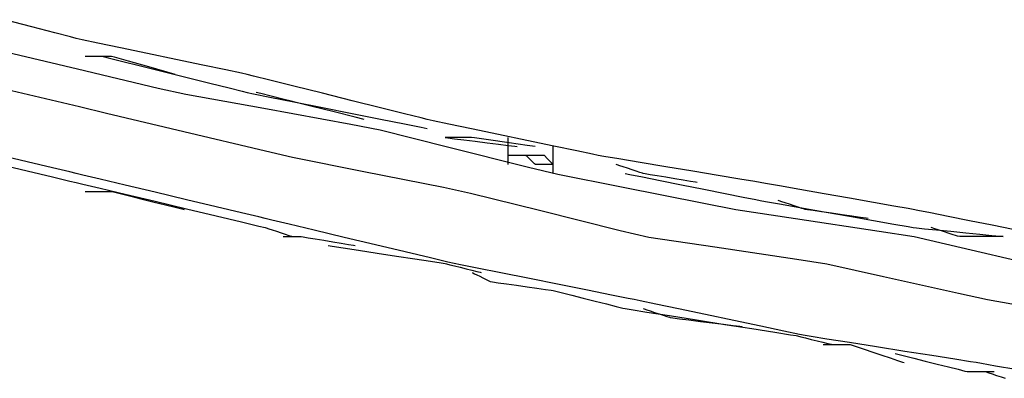
# Model space of a CAD drawing. Extents: x -12187 to 2286, y -7958 to 7958.
# Drawn here: x -1022 to -765, y 4333 to 4426 of the extents above; entities that cross this region are included whole.
import ezdxf

# ---------------------------------------------------------------- set-up
doc = ezdxf.new("R2010")
doc.units = 0
doc.layers.get('0').update_dxf_attribs({"linetype": 'CONTINUOUS'})

msp = doc.modelspace()

# ---------------------------------------------------------------- linework, layer by layer
for p, q in [((-1018.45, 4424.02), (-1025.47, 4425.86)), ((-1012.53, 4422.46), (-1018.45, 4424.02)), ((-1008.44, 4421.38), (-1012.53, 4422.46)), ((-1006.91, 4420.98), (-1008.44, 4421.38)), ((-1005.39, 4420.66), (-1006.91, 4420.98)), ((-1001.3, 4419.8), (-1005.39, 4420.66)), ((-995.38, 4418.55), (-1001.3, 4419.8)), ((-1006.61, 4412.99), (-1026.85, 4417.81)), ((-988.36, 4417.07), (-995.38, 4418.55)), ((-980.98, 4415.52), (-988.36, 4417.07)), ((-1003.68, 4416.3), (-1004.57, 4416.3)), ((-1001.64, 4416.3), (-1003.68, 4416.3)), ((-999.37, 4416.3), (-1001.64, 4416.3)), ((-999.9, 4416.3), (-998.61, 4415.98)), ((-997.79, 4416.3), (-999.37, 4416.3)), ((-998.61, 4415.98), (-995.17, 4415.12)), ((-996.99, 4416.14), (-997.79, 4416.3)), ((-993.3, 4415.09), (-996.99, 4416.14)), ((-995.17, 4415.12), (-990.18, 4413.87)), ((-988, 4413.57), (-993.3, 4415.09)), ((-973.96, 4414.04), (-980.98, 4415.52)), ((-985.64, 4407.99), (-1006.61, 4412.99)), ((-990.18, 4413.87), (-984.27, 4412.39)), ((-983.23, 4412.21), (-988, 4413.57)), ((-984.27, 4412.39), (-978.05, 4410.84)), ((-981.17, 4411.61), (-983.23, 4412.21)), ((-968.04, 4412.8), (-973.96, 4414.04)), ((-963.95, 4411.94), (-968.04, 4412.8)), ((-962.43, 4411.61), (-963.95, 4411.94)), ((-978.05, 4410.84), (-972.14, 4409.36)), ((-972.14, 4409.36), (-967.16, 4408.11)), ((-960.82, 4411.21), (-962.43, 4411.61)), ((-956.52, 4410.14), (-960.82, 4411.21)), ((-950.28, 4408.58), (-956.52, 4410.14)), ((-1006.11, 4403.17), (-1026.82, 4408.1)), ((-978.44, 4406.43), (-985.64, 4407.99)), ((-967.16, 4408.11), (-963.71, 4407.25)), ((-963.71, 4407.25), (-962.43, 4406.93)), ((-962.43, 4406.93), (-960.82, 4406.61)), ((-958.9, 4406.63), (-960.08, 4406.93)), ((-942.89, 4406.73), (-950.28, 4408.58)), ((-935.12, 4404.79), (-942.89, 4406.73)), ((-958.09, 4402.73), (-978.44, 4406.43)), ((-960.82, 4406.61), (-956.52, 4405.75)), ((-956.17, 4405.95), (-958.9, 4406.63)), ((-956.52, 4405.75), (-950.28, 4404.5)), ((-953.14, 4405.2), (-956.17, 4405.95)), ((-951.03, 4404.67), (-953.14, 4405.2)), ((-950.06, 4404.43), (-951.03, 4404.67)), ((-950.28, 4404.5), (-942.89, 4403.02)), ((-945.85, 4403.38), (-950.06, 4404.43)), ((-927.73, 4402.94), (-935.12, 4404.79)), ((-999.05, 4401.49), (-1006.11, 4403.17)), ((-935.46, 4398.62), (-958.09, 4402.73)), ((-939.79, 4401.86), (-945.85, 4403.38)), ((-942.89, 4403.02), (-935.12, 4401.47)), ((-934.34, 4400.5), (-939.79, 4401.86)), ((-921.49, 4401.38), (-927.73, 4402.94)), ((-978.91, 4396.7), (-999.05, 4401.49)), ((-935.12, 4401.47), (-927.73, 4399.99)), ((-931.98, 4399.91), (-934.34, 4400.5)), ((-927.73, 4399.99), (-921.49, 4398.74)), ((-917.19, 4400.31), (-921.49, 4401.38)), ((-915.58, 4399.91), (-917.19, 4400.31)), ((-914.05, 4399.58), (-915.58, 4399.91)), ((-909.97, 4398.72), (-914.05, 4399.58)), ((-957.69, 4391.64), (-978.91, 4396.7)), ((-927.88, 4397.12), (-935.46, 4398.62)), ((-910.28, 4392.72), (-927.88, 4397.12)), ((-921.49, 4398.74), (-917.19, 4397.88)), ((-917.19, 4397.88), (-915.58, 4397.56)), ((-904.04, 4397.48), (-909.97, 4398.72)), ((-897.02, 4396), (-904.04, 4397.48)), ((-910.01, 4395.22), (-910.89, 4395.22)), ((-910.89, 4395.22), (-910.25, 4395.14)), ((-910.25, 4395.14), (-908.53, 4394.92)), ((-907.97, 4395.22), (-910.01, 4395.22)), ((-908.53, 4394.92), (-906.04, 4394.61)), ((-905.69, 4395.22), (-907.97, 4395.22)), ((-906.04, 4394.61), (-903.08, 4394.24)), ((-904.11, 4395.22), (-905.69, 4395.22)), ((-903.31, 4395.14), (-904.11, 4395.22)), ((-899.62, 4394.61), (-903.31, 4395.14)), ((-903.08, 4394.24), (-899.97, 4393.85)), ((-894.31, 4393.85), (-899.62, 4394.61)), ((-889.64, 4394.45), (-897.02, 4396)), ((-894.5, 4394.98), (-894.5, 4395.22)), ((-894.5, 4394.33), (-894.5, 4394.98)), ((-894.5, 4393.4), (-894.5, 4394.33)), ((-882.62, 4392.97), (-889.64, 4394.45)), ((-950.62, 4390.05), (-957.69, 4391.64)), ((-889.21, 4387.46), (-910.28, 4392.72)), ((-899.97, 4393.85), (-897.02, 4393.48)), ((-897.02, 4393.48), (-894.52, 4393.17)), ((-894.52, 4393.17), (-892.8, 4392.96)), ((-894.5, 4392.29), (-894.5, 4393.4)), ((-894.5, 4391.13), (-894.5, 4392.29)), ((-889.55, 4393.17), (-894.31, 4393.85)), ((-892.8, 4392.96), (-892.16, 4392.88)), ((-887.48, 4392.88), (-889.55, 4393.17)), ((-882.79, 4392.64), (-882.79, 4392.88)), ((-882.79, 4391.99), (-882.79, 4392.64)), ((-882.79, 4391.06), (-882.79, 4391.99)), ((-876.7, 4391.72), (-882.62, 4392.97)), ((-872.61, 4390.86), (-876.7, 4391.72)), ((-1019.67, 4388.89), (-1027.43, 4390.74)), ((-1013.12, 4387.33), (-1019.67, 4388.89)), ((-932.05, 4386.34), (-950.62, 4390.05)), ((-894.5, 4390.02), (-894.5, 4391.13)), ((-893.96, 4390.54), (-894.5, 4390.54)), ((-894.5, 4389.08), (-894.5, 4390.02)), ((-894.5, 4388.44), (-894.5, 4389.08)), ((-892.9, 4390.54), (-893.96, 4390.54)), ((-892.18, 4390.54), (-892.9, 4390.54)), ((-891.79, 4390.54), (-892.18, 4390.54)), ((-890.77, 4390.54), (-891.79, 4390.54)), ((-889.92, 4390.54), (-890.77, 4390.54)), ((-889.6, 4390.54), (-889.92, 4390.54)), ((-889.6, 4390.32), (-889.92, 4390.54)), ((-888.65, 4390.54), (-889.6, 4390.54)), ((-888.65, 4389.37), (-889.6, 4390.32)), ((-887.69, 4390.54), (-888.65, 4390.54)), ((-887.69, 4388.41), (-888.65, 4389.37)), ((-887.38, 4390.54), (-887.69, 4390.54)), ((-886.52, 4390.54), (-887.38, 4390.54)), ((-885.5, 4390.54), (-886.52, 4390.54)), ((-885.11, 4390.51), (-885.5, 4390.54)), ((-884.39, 4389.8), (-885.11, 4390.51)), ((-883.34, 4388.74), (-884.39, 4389.8)), ((-882.79, 4389.95), (-882.79, 4391.06)), ((-882.79, 4388.78), (-882.79, 4389.95)), ((-871.08, 4390.54), (-872.61, 4390.86)), ((-869.64, 4390.3), (-871.08, 4390.54)), ((-865.76, 4389.65), (-869.64, 4390.3)), ((-860.15, 4388.72), (-865.76, 4389.65)), ((-1027.43, 4388.39), (-1019.67, 4386.55)), ((-1019.67, 4386.55), (-1013.12, 4384.99)), ((-1008.6, 4386.26), (-1013.12, 4387.33)), ((-1006.91, 4385.85), (-1008.6, 4386.26)), ((-911.39, 4382.21), (-932.05, 4386.34)), ((-894.5, 4388.2), (-894.5, 4388.44)), ((-881.65, 4385.63), (-889.21, 4387.46)), ((-887.38, 4388.2), (-887.69, 4388.41)), ((-886.52, 4388.2), (-887.38, 4388.2)), ((-885.5, 4388.2), (-886.52, 4388.2)), ((-885.11, 4388.2), (-885.5, 4388.2)), ((-884.39, 4388.2), (-885.11, 4388.2)), ((-883.34, 4388.2), (-884.39, 4388.2)), ((-882.79, 4388.2), (-883.34, 4388.74)), ((-882.79, 4388.2), (-883.34, 4388.2)), ((-882.79, 4387.67), (-882.79, 4388.78)), ((-882.79, 4386.74), (-882.79, 4387.67)), ((-882.79, 4386.09), (-882.79, 4386.74)), ((-866.16, 4388.12), (-866.4, 4388.2)), ((-865.51, 4387.9), (-866.16, 4388.12)), ((-864.58, 4387.59), (-865.51, 4387.9)), ((-863.47, 4387.22), (-864.58, 4387.59)), ((-862.3, 4386.83), (-863.47, 4387.22)), ((-861.2, 4386.46), (-862.3, 4386.83)), ((-860.26, 4386.15), (-861.2, 4386.46)), ((-853.5, 4387.61), (-860.15, 4388.72)), ((-846.51, 4386.44), (-853.5, 4387.61)), ((-839.86, 4385.33), (-846.51, 4386.44)), ((-1013.12, 4384.99), (-1008.6, 4383.91)), ((-1008.6, 4383.91), (-1006.91, 4383.51)), ((-1005.23, 4385.45), (-1006.91, 4385.85)), ((-1000.71, 4384.38), (-1005.23, 4385.45)), ((-994.16, 4382.82), (-1000.71, 4384.38)), ((-882.79, 4385.85), (-882.79, 4386.09)), ((-865.04, 4382.31), (-881.65, 4385.63)), ((-864.05, 4385.85), (-862.85, 4385.61)), ((-862.85, 4385.61), (-859.62, 4384.97)), ((-859.62, 4385.93), (-860.26, 4386.15)), ((-859.37, 4385.85), (-859.62, 4385.93)), ((-859.62, 4384.97), (-854.95, 4384.03)), ((-858.89, 4385.77), (-859.37, 4385.85)), ((-857.6, 4385.56), (-858.89, 4385.77)), ((-855.73, 4385.25), (-857.6, 4385.56)), ((-853.51, 4384.88), (-855.73, 4385.25)), ((-854.95, 4384.03), (-849.41, 4382.92)), ((-851.18, 4384.49), (-853.51, 4384.88)), ((-848.97, 4384.12), (-851.18, 4384.49)), ((-847.1, 4383.81), (-848.97, 4384.12)), ((-845.8, 4383.59), (-847.1, 4383.81)), ((-834.25, 4384.4), (-839.86, 4385.33)), ((-830.37, 4383.75), (-834.25, 4384.4)), ((-828.93, 4383.51), (-830.37, 4383.75)), ((-1006.91, 4383.51), (-1005.23, 4383.11)), ((-1005.23, 4383.11), (-1000.71, 4382.03)), ((-1004.57, 4381.17), (-1004.33, 4381.17)), ((-1004.33, 4381.17), (-1003.68, 4381.17)), ((-1003.68, 4381.17), (-1002.75, 4381.17)), ((-1002.75, 4381.17), (-1001.64, 4381.17)), ((-1001.64, 4381.17), (-1000.48, 4381.17)), ((-1000.71, 4382.03), (-994.16, 4380.48)), ((-1000.48, 4381.17), (-999.37, 4381.17)), ((-999.37, 4381.17), (-998.43, 4381.17)), ((-998.43, 4381.17), (-997.79, 4381.17)), ((-997.79, 4381.17), (-997.55, 4381.17)), ((-997.55, 4381.17), (-996.9, 4381.01)), ((-986.41, 4380.97), (-994.16, 4382.82)), ((-904.33, 4380.7), (-911.39, 4382.21)), ((-843.58, 4378.02), (-865.04, 4382.31)), ((-849.41, 4382.92), (-843.58, 4381.76)), ((-845.32, 4383.51), (-845.8, 4383.59)), ((-843.58, 4381.76), (-838.04, 4380.65)), ((-827.56, 4383.27), (-828.93, 4383.51)), ((-823.9, 4382.63), (-827.56, 4383.27)), ((-818.61, 4381.69), (-823.9, 4382.63)), ((-812.33, 4380.58), (-818.61, 4381.69)), ((-996.9, 4381.01), (-995.18, 4380.58)), ((-995.18, 4380.58), (-992.69, 4379.96)), ((-994.16, 4380.48), (-986.41, 4378.63)), ((-992.69, 4379.96), (-989.73, 4379.22)), ((-989.73, 4379.22), (-986.62, 4378.44)), ((-978.24, 4379.03), (-986.41, 4380.97)), ((-986.41, 4378.63), (-978.24, 4376.68)), ((-970.49, 4377.18), (-978.24, 4379.03)), ((-886.41, 4376.22), (-904.33, 4380.7)), ((-838.04, 4380.65), (-833.36, 4379.71)), ((-833.36, 4379.71), (-830.13, 4379.07)), ((-830.13, 4379.07), (-828.93, 4378.82)), ((-828.93, 4378.82), (-827.56, 4378.58)), ((-827.56, 4378.58), (-823.9, 4377.94)), ((-824, 4378.75), (-824.24, 4378.82)), ((-823.36, 4378.53), (-824, 4378.75)), ((-805.72, 4379.42), (-812.33, 4380.58)), ((-799.44, 4378.31), (-805.72, 4379.42)), ((-986.62, 4378.44), (-983.67, 4377.71)), ((-983.67, 4377.71), (-981.17, 4377.08)), ((-981.17, 4377.08), (-979.45, 4376.65)), ((-979.45, 4376.65), (-978.81, 4376.49)), ((-978.24, 4376.68), (-970.49, 4374.84)), ((-963.94, 4375.62), (-970.49, 4377.18)), ((-865.38, 4370.96), (-886.41, 4376.22)), ((-835.3, 4376.4), (-843.58, 4378.02)), ((-819.78, 4374.07), (-835.3, 4376.4)), ((-823.9, 4377.94), (-818.61, 4377)), ((-822.42, 4378.22), (-823.36, 4378.53)), ((-821.31, 4377.85), (-822.42, 4378.22)), ((-820.15, 4377.47), (-821.31, 4377.85)), ((-819.04, 4377.1), (-820.15, 4377.47)), ((-818.11, 4376.79), (-819.04, 4377.1)), ((-818.61, 4377), (-812.33, 4375.9)), ((-817.46, 4376.57), (-818.11, 4376.79)), ((-817.22, 4376.49), (-817.46, 4376.57)), ((-816.66, 4376.41), (-817.22, 4376.49)), ((-815.15, 4376.2), (-816.66, 4376.41)), ((-812.97, 4375.89), (-815.15, 4376.2)), ((-794.14, 4377.38), (-799.44, 4378.31)), ((-790.48, 4376.74), (-794.14, 4377.38)), ((-789.12, 4376.49), (-790.48, 4376.74)), ((-787.91, 4376.25), (-789.12, 4376.49)), ((-784.68, 4375.61), (-787.91, 4376.25)), ((-970.49, 4374.84), (-963.94, 4373.28)), ((-959.42, 4374.55), (-963.94, 4375.62)), ((-957.74, 4374.15), (-959.42, 4374.55)), ((-956.05, 4373.74), (-957.74, 4374.15)), ((-951.53, 4372.67), (-956.05, 4373.74)), ((-798.02, 4370.8), (-819.78, 4374.07)), ((-810.38, 4375.51), (-812.97, 4375.89)), ((-812.33, 4375.9), (-805.72, 4374.73)), ((-807.66, 4375.12), (-810.38, 4375.51)), ((-805.08, 4374.75), (-807.66, 4375.12)), ((-805.72, 4374.73), (-799.44, 4373.62)), ((-802.89, 4374.44), (-805.08, 4374.75)), ((-801.39, 4374.23), (-802.89, 4374.44)), ((-800.83, 4374.15), (-801.39, 4374.23)), ((-799.44, 4373.62), (-794.14, 4372.69)), ((-780.01, 4374.67), (-784.68, 4375.61)), ((-774.47, 4373.56), (-780.01, 4374.67)), ((-768.63, 4372.39), (-774.47, 4373.56)), ((-963.94, 4373.28), (-959.42, 4372.2)), ((-959.42, 4372.2), (-957.74, 4371.8)), ((-957.74, 4371.8), (-957.49, 4371.72)), ((-957.49, 4371.72), (-956.85, 4371.51)), ((-956.85, 4371.51), (-955.91, 4371.19)), ((-955.91, 4371.19), (-954.8, 4370.83)), ((-944.98, 4371.11), (-951.53, 4372.67)), ((-937.23, 4369.26), (-944.98, 4371.11)), ((-857.97, 4369.25), (-865.38, 4370.96)), ((-794.14, 4372.69), (-790.48, 4372.04)), ((-790.48, 4372.04), (-789.12, 4371.8)), ((-789.12, 4371.8), (-788.31, 4371.72)), ((-788.31, 4371.72), (-786.16, 4371.51)), ((-786.16, 4371.51), (-783.04, 4371.19)), ((-783.54, 4371.51), (-784.43, 4371.8)), ((-781.5, 4370.83), (-783.54, 4371.51)), ((-783.04, 4371.19), (-779.35, 4370.83)), ((-763.09, 4371.28), (-768.63, 4372.39)), ((-954.8, 4370.83), (-953.64, 4370.44)), ((-953.64, 4370.44), (-952.53, 4370.07)), ((-953.05, 4369.46), (-952.89, 4369.46)), ((-952.89, 4369.46), (-952.46, 4369.46)), ((-952.53, 4370.07), (-951.59, 4369.75)), ((-952.46, 4369.46), (-951.83, 4369.46)), ((-951.83, 4369.46), (-951.1, 4369.46)), ((-951.59, 4369.75), (-950.95, 4369.54)), ((-951.1, 4369.46), (-950.32, 4369.46)), ((-950.95, 4369.54), (-950.71, 4369.46)), ((-950.32, 4369.46), (-949.58, 4369.46)), ((-949.58, 4369.46), (-948.96, 4369.46)), ((-948.96, 4369.46), (-948.52, 4369.46)), ((-948.52, 4369.46), (-948.36, 4369.46)), ((-948.36, 4369.46), (-947.88, 4369.38)), ((-947.88, 4369.38), (-946.59, 4369.17)), ((-946.59, 4369.17), (-944.72, 4368.86)), ((-944.72, 4368.86), (-942.5, 4368.49)), ((-942.5, 4368.49), (-940.17, 4368.1)), ((-929.06, 4367.32), (-937.23, 4369.26)), ((-840.77, 4366.67), (-857.97, 4369.25)), ((-788.87, 4369.4), (-798.02, 4370.8)), ((-776.68, 4366.53), (-788.87, 4369.4)), ((-779.23, 4370.07), (-781.5, 4370.83)), ((-779.35, 4370.83), (-775.46, 4370.44)), ((-777.65, 4369.54), (-779.23, 4370.07)), ((-777.01, 4369.46), (-777.65, 4369.54)), ((-774.37, 4369.46), (-777.01, 4369.46)), ((-775.46, 4370.44), (-771.77, 4370.07)), ((-770.58, 4369.46), (-774.37, 4369.46)), ((-771.77, 4370.07), (-768.65, 4369.75)), ((-767.17, 4369.46), (-770.58, 4369.46)), ((-768.65, 4369.75), (-766.5, 4369.54)), ((-765.69, 4369.46), (-767.17, 4369.46)), ((-766.5, 4369.54), (-765.69, 4369.46)), ((-941.34, 4367.13), (-940.3, 4366.97)), ((-940.3, 4366.97), (-937.5, 4366.54)), ((-940.17, 4368.1), (-937.96, 4367.73)), ((-937.96, 4367.73), (-936.09, 4367.42)), ((-937.5, 4366.54), (-933.45, 4365.91)), ((-936.09, 4367.42), (-934.79, 4367.21)), ((-934.79, 4367.21), (-934.31, 4367.13)), ((-933.45, 4365.91), (-928.64, 4365.17)), ((-921.3, 4365.47), (-929.06, 4367.32)), ((-819.4, 4363.47), (-840.77, 4366.67)), ((-758.02, 4362.14), (-776.68, 4366.53)), ((-928.64, 4365.17), (-923.59, 4364.39)), ((-923.59, 4364.39), (-918.79, 4363.65)), ((-914.76, 4363.91), (-921.3, 4365.47)), ((-918.79, 4363.65), (-914.74, 4363.03)), ((-910.24, 4362.84), (-914.76, 4363.91)), ((-811.65, 4362.24), (-819.4, 4363.47)), ((-914.74, 4363.03), (-911.94, 4362.6)), ((-911.94, 4362.6), (-910.89, 4362.44)), ((-910.89, 4362.44), (-910.57, 4362.36)), ((-910.57, 4362.36), (-909.71, 4362.14)), ((-908.55, 4362.44), (-910.24, 4362.84)), ((-909.71, 4362.14), (-908.47, 4361.83)), ((-906.95, 4362.12), (-908.55, 4362.44)), ((-908.47, 4361.83), (-906.99, 4361.46)), ((-906.99, 4361.46), (-905.43, 4361.07)), ((-902.64, 4361.25), (-906.95, 4362.12)), ((-905.43, 4361.07), (-903.96, 4360.7)), ((-903.96, 4360.7), (-902.71, 4360.39)), ((-896.41, 4360.01), (-902.64, 4361.25)), ((-796.85, 4358.95), (-811.65, 4362.24)), ((-903.87, 4360.09), (-903.71, 4360.01)), ((-903.71, 4360.01), (-903.28, 4359.8)), ((-903.28, 4359.8), (-902.66, 4359.49)), ((-902.71, 4360.39), (-901.85, 4360.17)), ((-902.66, 4359.49), (-901.92, 4359.12)), ((-901.92, 4359.12), (-901.14, 4358.73)), ((-901.85, 4360.17), (-901.53, 4360.09)), ((-901.14, 4358.73), (-900.4, 4358.36)), ((-900.4, 4358.36), (-899.78, 4358.05)), ((-899.78, 4358.05), (-899.35, 4357.84)), ((-889.02, 4358.53), (-896.41, 4360.01)), ((-881.25, 4356.97), (-889.02, 4358.53)), ((-777.38, 4354.62), (-796.85, 4358.95)), ((-899.35, 4357.84), (-899.19, 4357.76)), ((-899.19, 4357.76), (-898.62, 4357.68)), ((-898.62, 4357.68), (-897.12, 4357.46)), ((-897.12, 4357.46), (-894.94, 4357.15)), ((-894.94, 4357.15), (-892.35, 4356.78)), ((-892.35, 4356.78), (-889.63, 4356.39)), ((-889.63, 4356.39), (-887.04, 4356.02)), ((-887.04, 4356.02), (-884.86, 4355.7)), ((-884.86, 4355.7), (-883.35, 4355.49)), ((-883.35, 4355.49), (-882.79, 4355.41)), ((-873.86, 4355.49), (-881.25, 4356.97)), ((-867.63, 4354.25), (-873.86, 4355.49)), ((-882.79, 4355.41), (-882.15, 4355.25)), ((-882.15, 4355.25), (-880.43, 4354.82)), ((-880.43, 4354.82), (-877.93, 4354.19)), ((-877.93, 4354.19), (-874.98, 4353.45)), ((-874.98, 4353.45), (-871.87, 4352.68)), ((-863.32, 4353.39), (-867.63, 4354.25)), ((-861.72, 4353.06), (-863.32, 4353.39)), ((-860.19, 4352.74), (-861.72, 4353.06)), ((-769.84, 4352.97), (-777.38, 4354.62)), ((-756.56, 4350.63), (-769.84, 4352.97)), ((-871.87, 4352.68), (-868.91, 4351.94)), ((-868.91, 4351.94), (-866.42, 4351.31)), ((-866.42, 4351.31), (-864.7, 4350.88)), ((-864.7, 4350.88), (-864.05, 4350.72)), ((-864.05, 4350.72), (-862.53, 4350.48)), ((-862.53, 4350.48), (-858.44, 4349.84)), ((-856.1, 4351.88), (-860.19, 4352.74)), ((-859.37, 4350.72), (-859.13, 4350.64)), ((-859.13, 4350.64), (-858.49, 4350.43)), ((-858.49, 4350.43), (-857.55, 4350.12)), ((-850.18, 4350.64), (-856.1, 4351.88)), ((-843.16, 4349.16), (-850.18, 4350.64)), ((-858.44, 4349.84), (-852.52, 4348.9)), ((-857.55, 4350.12), (-856.44, 4349.75)), ((-856.44, 4349.75), (-855.28, 4349.36)), ((-855.28, 4349.36), (-854.17, 4349)), ((-854.17, 4349), (-853.23, 4348.69)), ((-853.23, 4348.69), (-852.59, 4348.47)), ((-852.59, 4348.47), (-852.35, 4348.39)), ((-852.52, 4348.9), (-845.5, 4347.79)), ((-852.35, 4348.39), (-851.7, 4348.31)), ((-851.7, 4348.31), (-849.98, 4348.09)), ((-849.98, 4348.09), (-847.49, 4347.78)), ((-835.78, 4347.6), (-843.16, 4349.16)), ((-847.49, 4347.78), (-844.53, 4347.41)), ((-845.5, 4347.79), (-838.12, 4346.63)), ((-844.53, 4347.41), (-841.43, 4347.02)), ((-841.43, 4347.02), (-838.47, 4346.65)), ((-838.47, 4346.65), (-835.98, 4346.34)), ((-838.12, 4346.63), (-831.1, 4345.52)), ((-835.98, 4346.34), (-834.26, 4346.12)), ((-828.76, 4346.13), (-835.78, 4347.6)), ((-834.26, 4346.12), (-833.61, 4346.04)), ((-831.1, 4345.52), (-825.18, 4344.59)), ((-822.84, 4344.88), (-828.76, 4346.13)), ((-825.18, 4344.59), (-821.09, 4343.94)), ((-818.75, 4344.02), (-822.84, 4344.88)), ((-821.09, 4343.94), (-819.56, 4343.7)), ((-819.56, 4343.7), (-819.24, 4343.62)), ((-819.24, 4343.62), (-818.38, 4343.4)), ((-817.22, 4343.7), (-818.75, 4344.02)), ((-818.38, 4343.4), (-817.13, 4343.09)), ((-815.69, 4343.46), (-817.22, 4343.7)), ((-817.13, 4343.09), (-815.65, 4342.72)), ((-811.6, 4342.81), (-815.69, 4343.46)), ((-815.65, 4342.72), (-814.1, 4342.33)), ((-805.68, 4341.88), (-811.6, 4342.81)), ((-814.1, 4342.33), (-812.62, 4341.96)), ((-812.62, 4341.96), (-811.37, 4341.65)), ((-812.53, 4341.36), (-812.29, 4341.36)), ((-812.29, 4341.36), (-811.65, 4341.36)), ((-811.65, 4341.36), (-810.71, 4341.36)), ((-811.37, 4341.65), (-810.51, 4341.44)), ((-810.71, 4341.36), (-809.61, 4341.36)), ((-810.51, 4341.44), (-810.19, 4341.36)), ((-809.61, 4341.36), (-808.44, 4341.36)), ((-808.44, 4341.36), (-807.33, 4341.36)), ((-807.33, 4341.36), (-806.4, 4341.36)), ((-806.4, 4341.36), (-805.75, 4341.36)), ((-805.75, 4341.36), (-805.51, 4341.36)), ((-798.66, 4340.77), (-805.68, 4341.88)), ((-805.51, 4341.36), (-805.03, 4341.2)), ((-805.03, 4341.2), (-803.74, 4340.76)), ((-803.74, 4340.76), (-801.87, 4340.14)), ((-801.87, 4340.14), (-799.65, 4339.4)), ((-791.28, 4339.6), (-798.66, 4340.77)), ((-799.65, 4339.4), (-797.32, 4338.62)), ((-797.32, 4338.62), (-795.1, 4337.89)), ((-795.1, 4337.89), (-793.23, 4337.26)), ((-793.8, 4339.03), (-793.15, 4338.86)), ((-793.15, 4338.86), (-791.43, 4338.43)), ((-791.43, 4338.43), (-788.94, 4337.81)), ((-784.26, 4338.49), (-791.28, 4339.6)), ((-788.94, 4337.81), (-785.99, 4337.07)), ((-778.34, 4337.56), (-784.26, 4338.49)), ((-774.25, 4336.91), (-778.34, 4337.56)), ((-793.23, 4337.26), (-791.94, 4336.83)), ((-791.94, 4336.83), (-791.46, 4336.67)), ((-785.99, 4337.07), (-782.88, 4336.29)), ((-782.88, 4336.29), (-779.92, 4335.55)), ((-779.92, 4335.55), (-777.43, 4334.93)), ((-772.72, 4336.67), (-774.25, 4336.91)), ((-771.36, 4336.43), (-772.72, 4336.67)), ((-767.7, 4335.78), (-771.36, 4336.43)), ((-762.4, 4334.85), (-767.7, 4335.78)), ((-777.43, 4334.93), (-775.71, 4334.49)), ((-775.71, 4334.49), (-775.06, 4334.33)), ((-775.06, 4334.33), (-774.82, 4334.33)), ((-774.82, 4334.33), (-774.18, 4334.33)), ((-774.18, 4334.33), (-773.24, 4334.33)), ((-773.24, 4334.33), (-772.13, 4334.33)), ((-772.13, 4334.33), (-770.97, 4334.33)), ((-770.97, 4334.33), (-769.86, 4334.33)), ((-770.38, 4334.33), (-770.14, 4334.25)), ((-770.14, 4334.25), (-769.49, 4334.04)), ((-769.86, 4334.33), (-768.92, 4334.33)), ((-769.49, 4334.04), (-768.56, 4333.73)), ((-768.92, 4334.33), (-768.28, 4334.33)), ((-768.56, 4333.73), (-767.45, 4333.36)), ((-768.28, 4334.33), (-768.04, 4334.33)), ((-767.45, 4333.36), (-766.28, 4332.97)), ((-766.28, 4332.97), (-765.18, 4332.6))]:
    msp.add_line(p, q)

doc.saveas('drawing.dxf')
